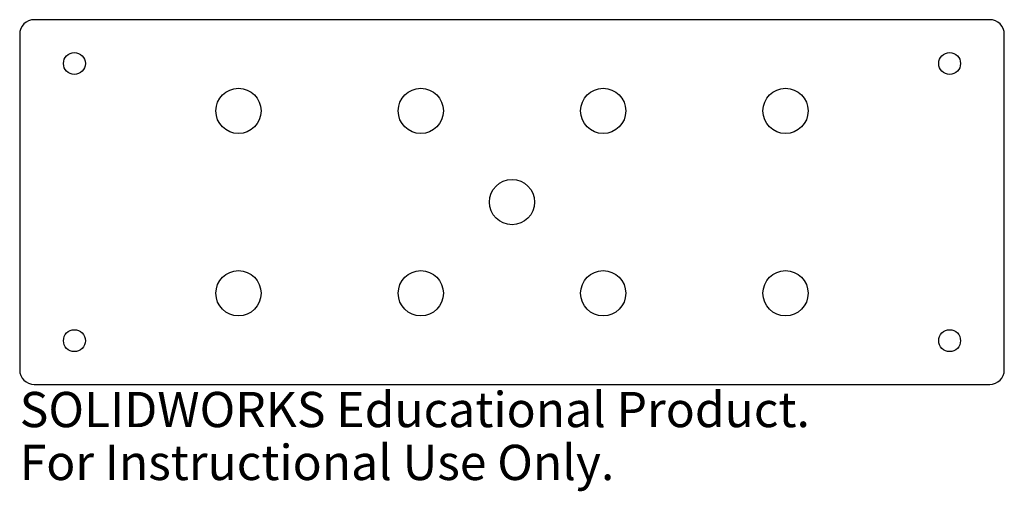
# Model space of a CAD drawing. Units: millimetres. Extents: x -68 to 68, y -40 to 25.
import ezdxf

# ---------------------------------------------------------------- set-up
doc = ezdxf.new("R2010")
doc.units = ezdxf.units.MM
doc.styles.add('SLDTEXTSTYLE0', font='TXT', dxfattribs={"width": 0.7})

msp = doc.modelspace()

# ---------------------------------------------------------------- linework, layer by layer
at = {"color": 7, "linetype": 'Continuous', "lineweight": 25}
for p, q in [((65.5, 25), (-65.5, 25)), ((-67.5, 23), (-67.5, -23)), ((67.5, -23), (67.5, 23)), ((-65.5, -25), (65.5, -25))]:
    msp.add_line(p, q, dxfattribs=at)
for centre, radius in [((-60, 19), 1.5), ((60, 19), 1.5), ((-37.5, 12.5), 3.1), ((-12.5, 12.5), 3.1), ((12.5, 12.5), 3.1), ((37.5, 12.5), 3.1), ((0, 0), 3.1), ((-37.5, -12.5), 3.1), ((-12.5, -12.5), 3.1), ((12.5, -12.5), 3.1), ((37.5, -12.5), 3.1), ((-60, -19), 1.5), ((60, -19), 1.5)]:
    msp.add_circle(centre, radius, dxfattribs=at)
for centre, start, end in [((-65.5, 23), 90, 180), ((65.5, 23), 0, 90), ((-65.5, -23), 180, 270), ((65.5, -23), 270, 0)]:
    msp.add_arc(centre, 2, start, end, dxfattribs=at)

# ---------------------------------------------------------------- texts
at = {"color": 7, "linetype": 'Continuous', "char_height": 4.8336, "attachment_point": 1, "style": 'SLDTEXTSTYLE0'}
for s, insert in [('SOLIDWORKS Educational Product.', (-67.5, -26.02)), ('For Instructional Use Only.', (-67.5, -33.27))]:
    msp.add_mtext(s, dxfattribs=dict(at, insert=insert))

doc.saveas('drawing.dxf')
